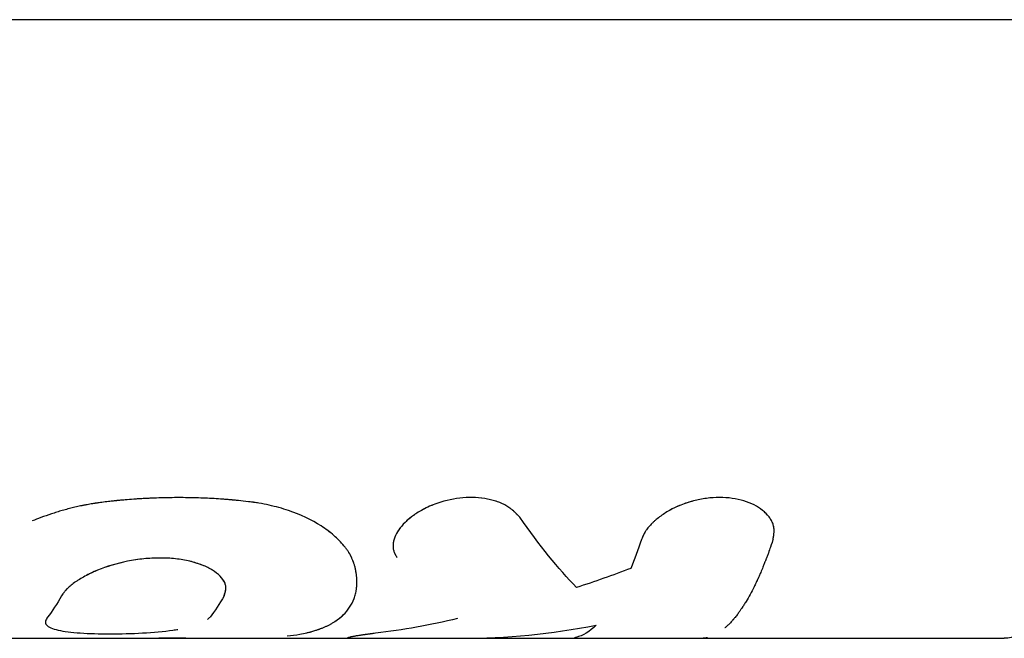
# Model space of a CAD drawing. Units: millimetres. Extents: x -10302 to 10318, y -16064 to 10314.
# Drawn here: x 955 to 999, y -25 to 3 of the extents above; entities that cross this region are included whole.
import ezdxf

# ---------------------------------------------------------------- set-up
doc = ezdxf.new("R2010")
doc.units = ezdxf.units.MM
doc.header["$LTSCALE"] = 20
doc.layers.add('2d', color=230, linetype='Continuous')

msp = doc.modelspace()

# ---------------------------------------------------------------- linework, layer by layer
at = {"layer": '2d'}
for p, q in [((1004.935, 2.895), (839.509, 2.895)), ((952.146, -25), (964.133, -25)), ((964.133, -25), (979.908, -25)), ((979.909, -25), (985.151, -25)), ((985.151, -25), (999.213, -25))]:
    msp.add_line(p, q, dxfattribs=at)
at = {"layer": '2d', "extrusion": (0, 0, -1)}
msp.add_ellipse((999.213, 0), major_axis=(0, 25), ratio=0.230424, start_param=1.454728, end_param=3.141593, dxfattribs=at)
at = {"layer": '2d'}
for points, knots in [([(977.356, -19.544), (977.326, -19.512), (977.3, -19.484), (977.266, -19.448), (977.256, -19.437), (977.241, -19.422), (977.237, -19.417), (977.23, -19.41), (977.228, -19.408), (977.225, -19.405), (977.224, -19.404), (977.222, -19.402), (977.222, -19.401), (977.219, -19.399), (977.217, -19.397), (977.214, -19.393), (977.212, -19.392), (977.208, -19.387), (977.204, -19.383), (977.195, -19.374), (977.189, -19.367), (977.17, -19.349), (977.158, -19.337), (977.134, -19.313), (977.122, -19.302), (977.104, -19.285), (977.099, -19.28), (977.087, -19.269), (977.082, -19.265), (977.07, -19.253), (977.062, -19.247), (977.049, -19.235), (977.042, -19.229), (977.022, -19.212), (977.008, -19.2), (976.982, -19.178), (976.968, -19.167), (976.941, -19.147), (976.928, -19.137), (976.9, -19.116), (976.885, -19.105), (976.855, -19.085), (976.84, -19.075), (976.793, -19.045), (976.761, -19.026), (976.663, -18.972), (976.594, -18.938), (976.482, -18.891), (976.444, -18.876), (976.366, -18.847), (976.324, -18.833), (976.243, -18.807), (976.203, -18.795), (976.12, -18.772), (976.078, -18.762), (975.95, -18.732), (975.863, -18.714), (975.593, -18.671), (975.408, -18.655), (975.034, -18.648), (974.844, -18.657), (974.263, -18.723), (973.881, -18.816), (973.342, -19.02), (973.172, -19.097), (972.848, -19.268), (972.697, -19.362), (972.419, -19.561), (972.294, -19.666), (972.072, -19.884), (971.978, -19.996), (971.822, -20.221), (971.761, -20.334), (971.697, -20.503), (971.68, -20.558), (971.655, -20.668), (971.647, -20.722), (971.64, -20.831), (971.641, -20.884), (971.653, -20.987), (971.664, -21.037), (971.687, -21.11), (971.697, -21.134), (971.712, -21.17), (971.718, -21.182), (971.726, -21.199), (971.729, -21.205), (971.734, -21.213), (971.735, -21.216), (971.739, -21.222), (971.74, -21.225), (971.743, -21.23), (971.744, -21.231), (971.746, -21.235), (971.747, -21.237), (971.751, -21.244), (971.754, -21.248), (971.763, -21.262), (971.769, -21.273), (971.791, -21.306), (971.808, -21.332), (971.828, -21.361)], [0, 0, 0, 0, 0.015625, 0.015625, 0.023438, 0.023438, 0.027344, 0.027344, 0.029297, 0.029297, 0.030273, 0.030273, 0.03125, 0.03125, 0.032227, 0.032227, 0.033203, 0.033203, 0.035156, 0.035156, 0.039062, 0.039062, 0.046875, 0.046875, 0.054688, 0.054688, 0.058594, 0.058594, 0.0625, 0.0625, 0.066406, 0.066406, 0.070312, 0.070312, 0.078125, 0.078125, 0.085938, 0.085938, 0.09375, 0.09375, 0.101562, 0.101562, 0.109375, 0.109375, 0.125, 0.125, 0.15625, 0.15625, 0.171875, 0.171875, 0.1875, 0.1875, 0.203125, 0.203125, 0.21875, 0.21875, 0.25, 0.25, 0.3125, 0.3125, 0.375, 0.375, 0.5, 0.5, 0.5625, 0.5625, 0.625, 0.625, 0.6875, 0.6875, 0.75, 0.75, 0.8125, 0.8125, 0.84375, 0.84375, 0.875, 0.875, 0.90625, 0.90625, 0.9375, 0.9375, 0.953125, 0.953125, 0.960938, 0.960938, 0.964844, 0.964844, 0.966797, 0.966797, 0.96875, 0.96875, 0.970703, 0.970703, 0.972656, 0.972656, 0.976562, 0.976562, 0.984375, 0.984375, 1, 1, 1, 1]), ([(977.356, -19.544), (977.326, -19.512), (977.3, -19.484), (977.266, -19.448), (977.251, -19.431), (977.235, -19.415), (977.227, -19.407), (977.224, -19.404), (977.222, -19.402), (977.222, -19.402), (977.195, -19.373), (977.157, -19.336), (977.116, -19.296), (977.099, -19.28), (977.087, -19.269), (977.083, -19.265), (977.049, -19.235), (977.008, -19.2), (976.968, -19.167), (976.941, -19.147), (976.929, -19.137), (976.856, -19.084), (976.793, -19.044), (976.663, -18.972), (976.559, -18.921), (976.444, -18.876), (976.366, -18.847), (976.324, -18.833), (976.123, -18.769), (975.954, -18.729), (975.412, -18.642), (975.037, -18.635), (974.263, -18.723), (973.88, -18.816), (973.309, -19.032), (973.107, -19.126), (972.921, -19.231)], [0, 0, 0, 0, 0.015625, 0.015625, 0.0234375, 0.0273438, 0.0292969, 0.0302734, 0.0302734, 0.03125, 0.03125, 0.046875, 0.0546875, 0.0585938, 0.0585938, 0.0625, 0.0625, 0.078125, 0.0859375, 0.0859375, 0.09375, 0.09375, 0.125, 0.125, 0.15625, 0.171875, 0.171875, 0.1875, 0.1875, 0.25, 0.25, 0.375, 0.375, 0.5, 0.5, 0.5741032, 0.5741032, 0.5741032, 0.5741032]), ([(988.785, -20.538), (988.791, -20.5), (988.797, -20.467), (988.803, -20.424), (988.805, -20.411), (988.808, -20.393), (988.809, -20.387), (988.81, -20.379), (988.81, -20.376), (988.811, -20.373), (988.811, -20.371), (988.811, -20.369), (988.811, -20.368), (988.812, -20.365), (988.812, -20.362), (988.812, -20.358), (988.813, -20.356), (988.813, -20.351), (988.814, -20.347), (988.815, -20.335), (988.816, -20.327), (988.819, -20.304), (988.82, -20.29), (988.823, -20.261), (988.824, -20.247), (988.825, -20.226), (988.825, -20.219), (988.826, -20.206), (988.826, -20.2), (988.827, -20.186), (988.827, -20.178), (988.827, -20.163), (988.827, -20.155), (988.827, -20.133), (988.827, -20.118), (988.826, -20.089), (988.825, -20.075), (988.823, -20.048), (988.821, -20.035), (988.818, -20.007), (988.815, -19.992), (988.81, -19.963), (988.807, -19.949), (988.797, -19.907), (988.789, -19.878), (988.76, -19.795), (988.736, -19.741), (988.691, -19.66), (988.675, -19.633), (988.639, -19.579), (988.619, -19.552), (988.579, -19.499), (988.558, -19.474), (988.514, -19.424), (988.491, -19.399), (988.418, -19.326), (988.366, -19.279), (988.196, -19.142), (988.068, -19.06), (987.785, -18.917), (987.631, -18.855), (987.296, -18.754), (987.12, -18.716), (986.752, -18.664), (986.562, -18.651), (986.172, -18.651), (985.976, -18.664), (985.58, -18.716), (985.384, -18.754), (984.998, -18.855), (984.81, -18.917), (984.446, -19.062), (984.274, -19.144), (983.95, -19.324), (983.801, -19.422), (983.591, -19.579), (983.525, -19.632), (983.432, -19.714), (983.402, -19.741), (983.344, -19.796), (983.316, -19.823), (983.261, -19.88), (983.234, -19.909), (983.183, -19.967), (983.159, -19.995), (983.113, -20.052), (983.092, -20.081), (983.062, -20.123), (983.052, -20.138), (983.033, -20.166), (983.024, -20.181), (983.007, -20.208), (982.999, -20.221), (982.983, -20.248), (982.976, -20.262), (982.96, -20.291), (982.953, -20.306), (982.941, -20.328), (982.938, -20.336), (982.932, -20.347), (982.93, -20.351), (982.927, -20.357), (982.926, -20.359), (982.925, -20.363), (982.923, -20.365), (982.922, -20.369), (982.922, -20.369), (982.92, -20.372), (982.92, -20.373), (982.918, -20.377), (982.917, -20.38), (982.913, -20.388), (982.911, -20.393), (982.903, -20.411), (982.897, -20.424), (982.878, -20.467), (982.864, -20.501), (982.848, -20.538)], [0, 0, 0, 0, 0.015625, 0.015625, 0.023438, 0.023438, 0.027344, 0.027344, 0.029297, 0.029297, 0.030273, 0.030273, 0.03125, 0.03125, 0.032227, 0.032227, 0.033203, 0.033203, 0.035156, 0.035156, 0.039062, 0.039062, 0.046875, 0.046875, 0.054688, 0.054688, 0.058594, 0.058594, 0.0625, 0.0625, 0.066406, 0.066406, 0.070312, 0.070312, 0.078125, 0.078125, 0.085938, 0.085938, 0.09375, 0.09375, 0.101562, 0.101562, 0.109375, 0.109375, 0.125, 0.125, 0.15625, 0.15625, 0.171875, 0.171875, 0.1875, 0.1875, 0.203125, 0.203125, 0.21875, 0.21875, 0.25, 0.25, 0.3125, 0.3125, 0.375, 0.375, 0.4375, 0.4375, 0.5, 0.5, 0.5625, 0.5625, 0.625, 0.625, 0.6875, 0.6875, 0.75, 0.75, 0.8125, 0.8125, 0.84375, 0.84375, 0.859375, 0.859375, 0.875, 0.875, 0.890625, 0.890625, 0.90625, 0.90625, 0.921875, 0.921875, 0.929688, 0.929688, 0.9375, 0.9375, 0.945312, 0.945312, 0.953125, 0.953125, 0.960938, 0.960938, 0.964844, 0.964844, 0.966797, 0.966797, 0.967773, 0.967773, 0.96875, 0.96875, 0.969727, 0.969727, 0.970703, 0.970703, 0.972656, 0.972656, 0.976562, 0.976562, 0.984375, 0.984375, 1, 1, 1, 1]), ([(988.785, -20.538), (988.791, -20.5), (988.797, -20.467), (988.803, -20.424), (988.806, -20.404), (988.809, -20.384), (988.81, -20.375), (988.811, -20.371), (988.811, -20.369), (988.811, -20.368), (988.816, -20.334), (988.821, -20.289), (988.824, -20.24), (988.825, -20.219), (988.826, -20.206), (988.826, -20.201), (988.828, -20.162), (988.827, -20.118), (988.825, -20.075), (988.823, -20.048), (988.821, -20.035), (988.812, -19.963), (988.798, -19.905), (988.76, -19.796), (988.724, -19.714), (988.675, -19.633), (988.639, -19.579), (988.619, -19.551), (988.519, -19.422), (988.424, -19.325), (988.081, -19.05), (987.798, -18.906), (987.129, -18.703), (986.756, -18.651), (985.978, -18.651), (985.577, -18.704), (984.805, -18.906), (984.435, -19.054), (983.951, -19.324), (983.801, -19.421), (983.591, -19.579), (983.492, -19.659), (983.402, -19.741), (983.344, -19.796), (983.316, -19.823), (983.232, -19.909), (983.156, -19.995), (983.081, -20.095), (983.052, -20.138), (983.033, -20.166), (983.023, -20.181), (982.999, -20.22), (982.976, -20.261), (982.949, -20.313), (982.936, -20.34), (982.929, -20.353), (982.926, -20.359), (982.925, -20.363), (982.923, -20.366), (982.905, -20.405), (982.88, -20.463), (982.848, -20.538)], [0, 0, 0, 0, 0.015625, 0.015625, 0.023438, 0.027344, 0.029297, 0.030273, 0.030273, 0.03125, 0.03125, 0.046875, 0.054688, 0.058594, 0.058594, 0.0625, 0.0625, 0.078125, 0.085938, 0.085938, 0.09375, 0.09375, 0.125, 0.125, 0.15625, 0.171875, 0.171875, 0.1875, 0.1875, 0.25, 0.25, 0.375, 0.375, 0.5, 0.5, 0.625, 0.625, 0.75, 0.75, 0.8125, 0.8125, 0.84375, 0.859375, 0.859375, 0.875, 0.875, 0.90625, 0.921875, 0.929688, 0.929688, 0.9375, 0.9375, 0.953125, 0.960937, 0.964844, 0.966797, 0.967773, 0.967773, 0.96875, 0.96875, 1, 1, 1, 1]), ([(958.736, -18.839), (958.623, -18.855), (958.523, -18.868), (958.396, -18.886), (958.357, -18.892), (958.304, -18.899), (958.287, -18.902), (958.264, -18.905), (958.256, -18.906), (958.245, -18.908), (958.241, -18.909), (958.235, -18.91), (958.234, -18.91), (958.23, -18.91), (958.229, -18.911), (958.224, -18.911), (958.221, -18.912), (958.215, -18.913), (958.212, -18.913), (958.203, -18.914), (958.197, -18.915), (958.18, -18.918), (958.168, -18.92), (958.134, -18.925), (958.111, -18.929), (958.044, -18.939), (958.001, -18.946), (957.916, -18.961), (957.875, -18.968), (957.815, -18.979), (957.796, -18.982), (957.757, -18.989), (957.738, -18.993), (957.7, -19), (957.679, -19.004), (957.639, -19.012), (957.619, -19.016), (957.558, -19.029), (957.517, -19.037), (957.395, -19.064), (957.312, -19.083), (957.146, -19.123), (957.062, -19.145), (956.934, -19.179), (956.891, -19.19), (956.806, -19.214), (956.762, -19.226), (956.677, -19.25), (956.636, -19.262), (956.553, -19.287), (956.512, -19.299), (956.389, -19.337), (956.308, -19.363), (956.065, -19.442), (955.906, -19.498), (955.62, -19.604), (955.493, -19.654), (955.367, -19.705)], [0, 0, 0, 0, 0.03125, 0.03125, 0.046875, 0.046875, 0.0546875, 0.0546875, 0.0585938, 0.0585938, 0.0605469, 0.0605469, 0.0615234, 0.0615234, 0.0625, 0.0625, 0.0634766, 0.0634766, 0.0644531, 0.0644531, 0.0664062, 0.0664062, 0.0703125, 0.0703125, 0.078125, 0.078125, 0.09375, 0.09375, 0.109375, 0.109375, 0.1171875, 0.1171875, 0.125, 0.125, 0.1328125, 0.1328125, 0.140625, 0.140625, 0.15625, 0.15625, 0.1875, 0.1875, 0.21875, 0.21875, 0.234375, 0.234375, 0.25, 0.25, 0.265625, 0.265625, 0.28125, 0.28125, 0.3125, 0.3125, 0.375, 0.375, 0.4266325, 0.4266325, 0.4266325, 0.4266325]), ([(965.118, -18.839), (964.946, -18.821), (964.796, -18.805), (964.603, -18.785), (964.544, -18.779), (964.464, -18.772), (964.438, -18.769), (964.402, -18.766), (964.39, -18.764), (964.373, -18.763), (964.367, -18.762), (964.359, -18.762), (964.356, -18.761), (964.351, -18.761), (964.349, -18.761), (964.342, -18.76), (964.337, -18.76), (964.33, -18.759), (964.326, -18.759), (964.314, -18.757), (964.306, -18.757), (964.282, -18.755), (964.266, -18.753), (964.218, -18.749), (964.186, -18.746), (964.089, -18.738), (964.025, -18.733), (963.829, -18.719), (963.697, -18.71), (963.431, -18.695), (963.299, -18.688), (963.035, -18.677), (962.902, -18.672), (962.505, -18.661), (962.239, -18.657), (961.71, -18.657), (961.444, -18.66), (961.04, -18.672), (960.905, -18.677), (960.702, -18.685), (960.634, -18.689), (960.498, -18.695), (960.43, -18.699), (960.292, -18.707), (960.222, -18.711), (960.085, -18.719), (960.017, -18.724), (959.814, -18.738), (959.68, -18.748), (959.484, -18.765), (959.418, -18.771), (959.316, -18.78), (959.282, -18.784), (959.23, -18.789), (959.213, -18.79), (959.187, -18.793), (959.178, -18.794), (959.165, -18.795), (959.16, -18.795), (959.152, -18.796), (959.146, -18.797), (959.139, -18.797), (959.137, -18.798), (959.131, -18.798), (959.128, -18.799), (959.119, -18.799), (959.113, -18.8), (959.094, -18.802), (959.081, -18.803), (959.038, -18.808), (959.007, -18.811), (958.905, -18.821), (958.826, -18.83), (958.736, -18.839)], [0, 0, 0, 0, 0.0625, 0.0625, 0.09375, 0.09375, 0.109375, 0.109375, 0.117188, 0.117188, 0.121094, 0.121094, 0.123047, 0.123047, 0.125, 0.125, 0.126953, 0.126953, 0.128906, 0.128906, 0.132812, 0.132812, 0.140625, 0.140625, 0.15625, 0.15625, 0.1875, 0.1875, 0.25, 0.25, 0.3125, 0.3125, 0.375, 0.375, 0.5, 0.5, 0.625, 0.625, 0.6875, 0.6875, 0.71875, 0.71875, 0.75, 0.75, 0.78125, 0.78125, 0.8125, 0.8125, 0.875, 0.875, 0.90625, 0.90625, 0.921875, 0.921875, 0.929688, 0.929688, 0.933594, 0.933594, 0.935547, 0.935547, 0.9375, 0.9375, 0.939453, 0.939453, 0.941406, 0.941406, 0.945312, 0.945312, 0.953125, 0.953125, 0.96875, 0.96875, 1, 1, 1, 1]), ([(965.118, -18.839), (964.946, -18.821), (964.721, -18.797), (964.515, -18.776), (964.425, -18.768), (964.384, -18.764), (964.365, -18.762), (964.356, -18.761), (964.351, -18.761), (964.349, -18.761), (964.218, -18.749), (964.09, -18.738), (963.829, -18.719), (963.696, -18.71), (963.035, -18.672), (962.503, -18.657), (961.71, -18.657), (961.444, -18.66), (961.04, -18.672), (960.838, -18.679), (960.634, -18.689), (960.498, -18.695), (960.431, -18.699), (960.222, -18.71), (960.084, -18.719), (959.814, -18.738), (959.679, -18.748), (959.484, -18.765), (959.385, -18.774), (959.265, -18.785), (959.204, -18.791), (959.174, -18.794), (959.16, -18.795), (959.152, -18.796), (959.146, -18.797), (959.052, -18.806), (958.917, -18.82), (958.736, -18.839)], [0, 0, 0, 0, 0.0625, 0.09375, 0.109375, 0.117188, 0.121094, 0.123047, 0.123047, 0.125, 0.125, 0.1875, 0.1875, 0.25, 0.25, 0.5, 0.5, 0.625, 0.625, 0.6875, 0.71875, 0.71875, 0.75, 0.75, 0.8125, 0.8125, 0.875, 0.875, 0.90625, 0.921875, 0.929688, 0.933594, 0.935547, 0.935547, 0.9375, 0.9375, 1, 1, 1, 1]), ([(969.929, -21.793), (969.912, -21.74), (969.897, -21.694), (969.877, -21.633), (969.871, -21.615), (969.863, -21.59), (969.86, -21.582), (969.856, -21.57), (969.855, -21.566), (969.853, -21.561), (969.852, -21.559), (969.851, -21.557), (969.851, -21.556), (969.85, -21.554), (969.85, -21.554), (969.849, -21.551), (969.849, -21.55), (969.848, -21.547), (969.847, -21.545), (969.846, -21.541), (969.844, -21.538), (969.841, -21.53), (969.839, -21.525), (969.833, -21.508), (969.829, -21.497), (969.817, -21.465), (969.808, -21.444), (969.791, -21.404), (969.782, -21.384), (969.769, -21.355), (969.765, -21.346), (969.756, -21.327), (969.751, -21.318), (969.742, -21.299), (969.737, -21.289), (969.727, -21.27), (969.721, -21.26), (969.706, -21.231), (969.694, -21.211), (969.66, -21.152), (969.635, -21.113), (969.581, -21.032), (969.552, -20.992), (969.506, -20.93), (969.491, -20.91), (969.458, -20.869), (969.441, -20.847), (969.407, -20.806), (969.391, -20.787), (969.356, -20.747), (969.339, -20.727), (969.286, -20.668), (969.249, -20.629), (969.135, -20.512), (969.053, -20.436), (968.795, -20.212), (968.604, -20.07), (967.969, -19.663), (967.472, -19.425), (966.642, -19.145), (966.35, -19.063), (965.9, -18.963), (965.745, -18.932), (965.513, -18.893), (965.435, -18.881), (965.346, -18.869), (965.336, -18.868), (965.321, -18.866), (965.318, -18.865), (965.311, -18.864), (965.308, -18.864), (965.289, -18.861), (965.272, -18.859), (965.216, -18.852), (965.171, -18.846), (965.118, -18.839)], [0, 0, 0, 0, 0.03125, 0.03125, 0.046875, 0.046875, 0.054688, 0.054688, 0.058594, 0.058594, 0.060547, 0.060547, 0.061523, 0.061523, 0.0625, 0.0625, 0.063477, 0.063477, 0.064453, 0.064453, 0.066406, 0.066406, 0.070312, 0.070312, 0.078125, 0.078125, 0.09375, 0.09375, 0.109375, 0.109375, 0.117188, 0.117188, 0.125, 0.125, 0.132812, 0.132812, 0.140625, 0.140625, 0.15625, 0.15625, 0.1875, 0.1875, 0.21875, 0.21875, 0.234375, 0.234375, 0.25, 0.25, 0.265625, 0.265625, 0.28125, 0.28125, 0.3125, 0.3125, 0.375, 0.375, 0.5, 0.5, 0.75, 0.75, 0.875, 0.875, 0.9375, 0.9375, 0.96875, 0.96875, 0.972656, 0.972656, 0.974609, 0.974609, 0.976562, 0.976562, 0.984375, 0.984375, 1, 1, 1, 1]), ([(969.929, -21.793), (969.912, -21.74), (969.897, -21.694), (969.877, -21.633), (969.868, -21.606), (969.858, -21.578), (969.854, -21.565), (969.852, -21.558), (969.851, -21.556), (969.85, -21.554), (969.85, -21.554), (969.833, -21.508), (969.817, -21.465), (969.791, -21.404), (969.778, -21.374), (969.765, -21.346), (969.756, -21.327), (969.751, -21.318), (969.708, -21.232), (969.639, -21.113), (969.538, -20.972), (969.491, -20.91), (969.458, -20.869), (969.441, -20.847), (969.292, -20.666), (969.139, -20.511), (968.795, -20.212), (968.605, -20.07), (967.968, -19.662), (967.472, -19.425), (966.642, -19.145), (966.35, -19.063), (965.9, -18.963), (965.745, -18.932), (965.513, -18.893), (965.435, -18.881), (965.346, -18.869), (965.336, -18.868), (965.316, -18.865), (965.311, -18.864), (965.289, -18.861), (965.239, -18.855), (965.171, -18.846), (965.118, -18.839)], [0, 0, 0, 0, 0.03125, 0.03125, 0.046875, 0.054687, 0.058594, 0.060547, 0.061523, 0.061523, 0.0625, 0.0625, 0.09375, 0.09375, 0.109375, 0.117187, 0.117187, 0.125, 0.125, 0.1875, 0.21875, 0.234375, 0.234375, 0.25, 0.25, 0.375, 0.375, 0.5, 0.5, 0.75, 0.75, 0.875, 0.875, 0.9375, 0.9375, 0.96875, 0.96875, 0.972656, 0.972656, 0.976563, 0.976563, 0.984375, 1, 1, 1, 1]), ([(972.672, -19.383), (972.633, -19.409), (972.595, -19.435), (972.449, -19.54), (972.347, -19.622), (972.255, -19.707)], [0.60832283, 0.60832283, 0.60832283, 0.60832283, 0.625, 0.625, 0.67428567, 0.67428567, 0.67428567, 0.67428567]), ([(971.977, -20.004), (971.95, -20.038), (971.924, -20.073), (971.868, -20.154), (971.84, -20.199), (971.814, -20.245)], [0.73053253, 0.73053253, 0.73053253, 0.73053253, 0.75, 0.75, 0.77519962, 0.77519962, 0.77519962, 0.77519962]), ([(971.697, -20.505), (971.685, -20.541), (971.675, -20.578), (971.655, -20.668), (971.647, -20.722), (971.64, -20.831), (971.641, -20.884), (971.653, -20.987), (971.664, -21.036), (971.688, -21.11), (971.698, -21.137), (971.709, -21.163), (971.71, -21.165)], [0.8233254, 0.8233254, 0.8233254, 0.8233254, 0.84375, 0.84375, 0.875, 0.875, 0.90625, 0.90625, 0.9375, 0.9375, 0.953125, 0.9546786, 0.9546786, 0.9546786, 0.9546786]), ([(988.785, -20.538), (988.759, -20.615), (988.72, -20.734), (988.637, -20.97), (988.605, -21.058), (988.552, -21.203), (988.533, -21.254), (988.504, -21.333), (988.494, -21.36), (988.478, -21.4), (988.473, -21.414), (988.462, -21.442), (988.457, -21.455), (988.446, -21.484), (988.44, -21.499), (988.429, -21.528), (988.423, -21.543), (988.407, -21.585), (988.396, -21.612), (988.365, -21.691), (988.345, -21.74), (988.288, -21.878), (988.255, -21.958), (988.196, -22.094), (988.172, -22.15), (988.141, -22.218), (988.132, -22.238), (988.121, -22.264), (988.117, -22.272), (988.112, -22.283), (988.11, -22.287), (988.108, -22.292), (988.107, -22.293), (988.106, -22.296), (988.106, -22.297), (988.105, -22.298), (988.105, -22.298), (988.105, -22.299), (988.105, -22.299), (988.104, -22.3), (988.103, -22.302), (988.103, -22.304), (988.102, -22.305), (988.101, -22.308), (988.1, -22.31), (988.097, -22.316), (988.095, -22.32), (988.09, -22.332), (988.086, -22.34), (988.075, -22.364), (988.068, -22.38), (988.045, -22.428), (988.03, -22.459), (987.986, -22.553), (987.956, -22.615), (987.866, -22.796), (987.806, -22.912), (987.684, -23.136), (987.623, -23.243), (987.53, -23.397), (987.499, -23.447), (987.453, -23.52), (987.437, -23.545), (987.414, -23.58), (987.406, -23.592), (987.394, -23.61), (987.39, -23.616), (987.385, -23.625), (987.383, -23.628), (987.38, -23.632), (987.379, -23.633), (987.377, -23.636), (987.377, -23.636), (987.376, -23.638), (987.375, -23.639), (987.374, -23.64), (987.374, -23.64), (987.374, -23.641), (987.374, -23.641), (987.373, -23.642), (987.372, -23.643), (987.371, -23.645), (987.37, -23.646), (987.367, -23.651), (987.365, -23.654), (987.359, -23.663), (987.354, -23.67), (987.34, -23.691), (987.329, -23.707), (987.294, -23.757), (987.267, -23.795), (987.204, -23.882), (987.169, -23.929), (987.109, -24.006), (987.088, -24.032), (987.055, -24.072), (987.044, -24.086), (987.026, -24.107), (987.02, -24.114), (987.009, -24.128), (987.003, -24.135), (986.99, -24.149), (986.984, -24.157), (986.971, -24.171), (986.965, -24.179), (986.946, -24.2), (986.934, -24.213), (986.899, -24.252), (986.877, -24.276), (986.814, -24.342), (986.777, -24.379), (986.713, -24.44), (986.686, -24.465), (986.653, -24.495), (986.643, -24.503), (986.63, -24.514), (986.627, -24.518), (986.621, -24.522), (986.619, -24.524), (986.617, -24.526), (986.616, -24.526), (986.615, -24.527), (986.615, -24.528), (986.614, -24.528), (986.614, -24.528), (986.614, -24.529), (986.614, -24.529), (986.613, -24.529), (986.612, -24.53), (986.611, -24.531), (986.611, -24.531), (986.609, -24.532), (986.609, -24.533), (986.608, -24.534)], [0, 0, 0, 0, 0.0625, 0.0625, 0.09375, 0.09375, 0.109375, 0.109375, 0.1171875, 0.1171875, 0.1210938, 0.1210938, 0.125, 0.125, 0.1289062, 0.1289062, 0.1328125, 0.1328125, 0.140625, 0.140625, 0.15625, 0.15625, 0.1875, 0.1875, 0.21875, 0.21875, 0.234375, 0.234375, 0.2421875, 0.2421875, 0.2460938, 0.2460938, 0.2480469, 0.2480469, 0.2490234, 0.2490234, 0.2495117, 0.2495117, 0.25, 0.25, 0.2504883, 0.2504883, 0.2509766, 0.2509766, 0.2519531, 0.2519531, 0.2539062, 0.2539062, 0.2578125, 0.2578125, 0.265625, 0.265625, 0.28125, 0.28125, 0.3125, 0.3125, 0.375, 0.375, 0.4375, 0.4375, 0.46875, 0.46875, 0.484375, 0.484375, 0.4921875, 0.4921875, 0.4960938, 0.4960938, 0.4980469, 0.4980469, 0.4990234, 0.4990234, 0.4995117, 0.4995117, 0.5, 0.5, 0.5004883, 0.5004883, 0.5009766, 0.5009766, 0.5019531, 0.5019531, 0.5039062, 0.5039062, 0.5078125, 0.5078125, 0.515625, 0.515625, 0.53125, 0.53125, 0.5625, 0.5625, 0.59375, 0.59375, 0.609375, 0.609375, 0.6171875, 0.6171875, 0.6210938, 0.6210938, 0.625, 0.625, 0.6289062, 0.6289062, 0.6328125, 0.6328125, 0.640625, 0.640625, 0.65625, 0.65625, 0.6875, 0.6875, 0.71875, 0.71875, 0.734375, 0.734375, 0.7421875, 0.7421875, 0.7460938, 0.7460938, 0.7480469, 0.7480469, 0.7490234, 0.7490234, 0.7495117, 0.7495117, 0.75, 0.75, 0.7504883, 0.7504883, 0.7509766, 0.7509766, 0.7517885, 0.7517885, 0.7517885, 0.7517885]), ([(964.018, -23.082), (964.029, -23.049), (964.039, -23.021), (964.051, -22.985), (964.056, -22.968), (964.061, -22.952), (964.063, -22.944), (964.064, -22.941), (964.065, -22.939), (964.065, -22.939), (964.073, -22.91), (964.083, -22.871), (964.09, -22.829), (964.093, -22.809), (964.094, -22.8), (964.095, -22.795), (964.095, -22.792), (964.098, -22.763), (964.1, -22.738), (964.098, -22.688), (964.096, -22.664), (964.088, -22.615), (964.079, -22.578), (964.066, -22.541), (964.056, -22.515), (964.05, -22.502), (964, -22.392), (963.93, -22.294), (963.742, -22.102), (963.63, -22.012), (963.362, -21.846), (963.209, -21.769), (962.862, -21.632), (962.672, -21.573), (962.267, -21.478), (962.053, -21.441), (961.598, -21.391), (961.363, -21.379), (960.883, -21.379), (960.64, -21.392), (960.148, -21.442), (959.906, -21.478), (959.182, -21.623), (958.72, -21.764), (958.109, -22.014), (957.917, -22.105), (957.651, -22.248), (957.526, -22.32), (957.392, -22.405), (957.337, -22.442), (957.301, -22.467), (957.284, -22.478), (957.194, -22.543), (957.096, -22.619), (956.999, -22.705), (956.955, -22.748), (956.937, -22.766), (956.925, -22.779), (956.919, -22.785), (956.893, -22.813), (956.863, -22.848), (956.827, -22.892), (956.809, -22.915), (956.8, -22.926), (956.797, -22.931), (956.794, -22.935), (956.792, -22.937), (956.769, -22.968), (956.734, -23.017), (956.688, -23.082)], [0, 0, 0, 0, 0.015625, 0.015625, 0.023438, 0.027344, 0.029297, 0.030273, 0.030273, 0.03125, 0.03125, 0.046875, 0.054688, 0.058594, 0.060547, 0.060547, 0.0625, 0.0625, 0.078125, 0.078125, 0.09375, 0.09375, 0.109375, 0.117188, 0.117188, 0.125, 0.125, 0.1875, 0.1875, 0.25, 0.25, 0.3125, 0.3125, 0.375, 0.375, 0.4375, 0.4375, 0.5, 0.5, 0.5625, 0.5625, 0.625, 0.625, 0.75, 0.75, 0.8125, 0.8125, 0.84375, 0.859375, 0.867188, 0.867188, 0.875, 0.875, 0.90625, 0.921875, 0.929687, 0.933594, 0.933594, 0.9375, 0.9375, 0.953125, 0.960937, 0.964844, 0.966797, 0.967773, 0.967773, 0.96875, 0.96875, 1, 1, 1, 1]), ([(964.018, -23.082), (964.051, -22.987), (964.085, -22.89), (964.101, -22.74), (964.1, -22.69), (964.083, -22.589), (964.067, -22.539), (963.999, -22.39), (963.928, -22.293), (963.744, -22.104), (963.631, -22.014), (963.229, -21.762), (962.878, -21.622), (962.066, -21.43), (961.606, -21.379), (960.646, -21.379), (960.148, -21.43), (959.186, -21.622), (958.724, -21.762), (958.146, -21.998), (957.988, -22.072), (957.839, -22.148)], [0, 0, 0, 0, 0.0625, 0.0625, 0.09375, 0.09375, 0.125, 0.125, 0.1875, 0.1875, 0.25, 0.25, 0.375, 0.375, 0.5, 0.5, 0.625, 0.625, 0.75, 0.75, 0.8012542, 0.8012542, 0.8012542, 0.8012542]), ([(968.025, -24.68), (968.087, -24.662), (968.14, -24.644), (968.21, -24.621), (968.231, -24.614), (968.259, -24.604), (968.268, -24.601), (968.281, -24.596), (968.285, -24.595), (968.291, -24.593), (968.293, -24.592), (968.296, -24.591), (968.297, -24.591), (968.299, -24.59), (968.3, -24.59), (968.302, -24.589), (968.304, -24.588), (968.307, -24.587), (968.309, -24.587), (968.313, -24.585), (968.316, -24.584), (968.326, -24.581), (968.332, -24.578), (968.35, -24.572), (968.362, -24.567), (968.397, -24.554), (968.419, -24.545), (968.463, -24.528), (968.484, -24.52), (968.525, -24.503), (968.544, -24.495), (968.583, -24.478), (968.603, -24.469), (968.642, -24.451), (968.662, -24.441), (968.72, -24.413), (968.759, -24.394), (968.835, -24.353), (968.872, -24.332), (968.928, -24.299), (968.947, -24.288), (968.984, -24.265), (969.003, -24.253), (969.038, -24.23), (969.055, -24.219), (969.089, -24.196), (969.106, -24.184), (969.155, -24.148), (969.188, -24.124), (969.281, -24.05), (969.34, -23.999), (969.505, -23.839), (969.601, -23.724), (969.763, -23.479), (969.829, -23.348), (969.906, -23.141), (969.928, -23.07), (969.955, -22.961), (969.963, -22.925), (969.973, -22.869), (969.977, -22.85), (969.983, -22.812), (969.986, -22.794), (969.991, -22.755), (969.993, -22.735), (969.998, -22.695), (970, -22.675), (970.005, -22.615), (970.007, -22.576), (970.01, -22.497), (970.011, -22.457), (970.01, -22.398), (970.009, -22.378), (970.008, -22.339), (970.007, -22.319), (970.004, -22.281), (970.003, -22.262), (969.999, -22.223), (969.997, -22.202), (969.992, -22.161), (969.989, -22.139), (969.985, -22.107), (969.983, -22.096), (969.98, -22.079), (969.98, -22.073), (969.978, -22.065), (969.978, -22.062), (969.977, -22.058), (969.977, -22.056), (969.976, -22.054), (969.976, -22.052), (969.976, -22.05), (969.976, -22.049), (969.975, -22.047), (969.975, -22.046), (969.975, -22.044), (969.975, -22.042), (969.974, -22.036), (969.973, -22.032), (969.971, -22.02), (969.97, -22.012), (969.965, -21.985), (969.961, -21.966), (969.95, -21.902), (969.94, -21.851), (969.929, -21.793)], [0, 0, 0, 0, 0.03125, 0.03125, 0.046875, 0.046875, 0.054688, 0.054688, 0.058594, 0.058594, 0.060547, 0.060547, 0.061523, 0.061523, 0.0625, 0.0625, 0.063477, 0.063477, 0.064453, 0.064453, 0.066406, 0.066406, 0.070312, 0.070312, 0.078125, 0.078125, 0.09375, 0.09375, 0.109375, 0.109375, 0.125, 0.125, 0.140625, 0.140625, 0.15625, 0.15625, 0.1875, 0.1875, 0.21875, 0.21875, 0.234375, 0.234375, 0.25, 0.25, 0.265625, 0.265625, 0.28125, 0.28125, 0.3125, 0.3125, 0.375, 0.375, 0.5, 0.5, 0.625, 0.625, 0.6875, 0.6875, 0.71875, 0.71875, 0.734375, 0.734375, 0.75, 0.75, 0.765625, 0.765625, 0.78125, 0.78125, 0.8125, 0.8125, 0.84375, 0.84375, 0.859375, 0.859375, 0.875, 0.875, 0.890625, 0.890625, 0.90625, 0.90625, 0.921875, 0.921875, 0.929688, 0.929688, 0.933594, 0.933594, 0.935547, 0.935547, 0.936523, 0.936523, 0.9375, 0.9375, 0.938477, 0.938477, 0.939453, 0.939453, 0.941406, 0.941406, 0.945312, 0.945312, 0.953125, 0.953125, 0.96875, 0.96875, 1, 1, 1, 1]), ([(968.025, -24.68), (968.087, -24.662), (968.14, -24.644), (968.21, -24.621), (968.241, -24.61), (968.273, -24.599), (968.287, -24.594), (968.294, -24.592), (968.297, -24.591), (968.299, -24.59), (968.299, -24.59), (968.351, -24.572), (968.421, -24.545), (968.484, -24.52), (968.525, -24.503), (968.543, -24.495), (968.643, -24.451), (968.72, -24.414), (968.835, -24.353), (968.891, -24.321), (968.947, -24.288), (968.984, -24.265), (969.003, -24.253), (969.299, -24.06), (969.52, -23.847), (969.763, -23.479), (969.829, -23.348), (969.906, -23.141), (969.938, -23.035), (969.967, -22.906), (969.977, -22.85), (969.983, -22.812), (969.985, -22.794), (969.999, -22.695), (970.006, -22.615), (970.01, -22.497), (970.011, -22.437), (970.009, -22.378), (970.008, -22.339), (970.007, -22.319), (970.003, -22.263), (969.997, -22.203), (969.988, -22.129), (969.982, -22.09), (969.979, -22.071), (969.978, -22.061), (969.977, -22.056), (969.976, -22.054), (969.976, -22.052), (969.967, -21.994), (969.951, -21.91), (969.929, -21.793)], [0, 0, 0, 0, 0.03125, 0.03125, 0.046875, 0.054688, 0.058594, 0.060547, 0.061523, 0.061523, 0.0625, 0.0625, 0.09375, 0.109375, 0.109375, 0.125, 0.125, 0.1875, 0.1875, 0.21875, 0.234375, 0.234375, 0.25, 0.25, 0.5, 0.5, 0.625, 0.625, 0.6875, 0.71875, 0.734375, 0.734375, 0.75, 0.75, 0.8125, 0.8125, 0.84375, 0.859375, 0.859375, 0.875, 0.875, 0.90625, 0.921875, 0.929687, 0.933594, 0.935547, 0.936523, 0.936523, 0.9375, 0.9375, 1, 1, 1, 1]), ([(956.055, -24.041), (956.019, -24.107), (955.983, -24.173), (955.965, -24.251), (955.962, -24.27), (955.963, -24.288)], [0, 0, 0, 0, 0.0625, 0.0625, 0.08235831, 0.08235831, 0.08235831, 0.08235831]), ([(955.963, -24.288), (955.964, -24.298), (955.965, -24.308), (955.974, -24.346), (955.989, -24.372), (956.051, -24.446), (956.117, -24.491), (956.292, -24.57), (956.401, -24.604), (956.79, -24.693), (957.133, -24.734), (957.934, -24.786), (958.391, -24.798), (959.35, -24.798), (959.852, -24.786), (960.825, -24.734), (961.295, -24.694), (961.788, -24.623), (961.862, -24.612), (961.934, -24.6)], [0.0823645, 0.0823645, 0.0823645, 0.0823645, 0.09375, 0.09375, 0.125, 0.125, 0.1875, 0.1875, 0.25, 0.25, 0.375, 0.375, 0.5, 0.5, 0.625, 0.625, 0.75, 0.75, 0.7724702, 0.7724702, 0.7724702, 0.7724702]), ([(966.857, -24.895), (967.061, -24.873), (967.254, -24.846), (967.542, -24.796), (967.647, -24.775), (967.794, -24.742), (967.841, -24.73), (967.894, -24.717), (967.9, -24.715), (967.908, -24.713), (967.91, -24.712), (967.914, -24.711), (967.916, -24.711), (967.927, -24.708), (967.937, -24.705), (967.969, -24.696), (967.995, -24.689), (968.025, -24.68)], [0.7709758, 0.7709758, 0.7709758, 0.7709758, 0.875, 0.875, 0.9375, 0.9375, 0.96875, 0.96875, 0.9726562, 0.9726562, 0.9746094, 0.9746094, 0.9765625, 0.9765625, 0.984375, 0.984375, 1, 1, 1, 1]), ([(970.852, -24.772), (970.804, -24.779), (970.761, -24.785), (970.707, -24.792), (970.682, -24.795), (970.657, -24.799), (970.645, -24.8), (970.64, -24.801), (970.637, -24.801), (970.637, -24.802), (970.594, -24.807), (970.538, -24.815), (970.479, -24.823), (970.455, -24.826), (970.439, -24.828), (970.433, -24.829), (970.387, -24.835), (970.336, -24.842), (970.288, -24.849), (970.258, -24.853), (970.244, -24.855), (970.166, -24.867), (970.108, -24.875), (970.004, -24.892), (969.932, -24.904), (969.869, -24.916), (969.829, -24.923), (969.809, -24.927), (969.721, -24.945), (969.669, -24.957), (969.56, -24.987), (969.562, -24.997), (969.654, -25), (969.671, -25), (969.691, -25)], [0, 0, 0, 0, 0.015625, 0.015625, 0.0234375, 0.0273437, 0.0292969, 0.0302734, 0.0302734, 0.03125, 0.03125, 0.046875, 0.0546875, 0.0585937, 0.0585937, 0.0625, 0.0625, 0.078125, 0.0859375, 0.0859375, 0.09375, 0.09375, 0.125, 0.125, 0.15625, 0.171875, 0.171875, 0.1875, 0.1875, 0.25, 0.25, 0.375, 0.375, 0.3984416, 0.3984416, 0.3984416, 0.3984416]), ([(970.852, -24.772), (970.804, -24.779), (970.761, -24.785), (970.707, -24.792), (970.69, -24.794), (970.667, -24.797), (970.66, -24.798), (970.65, -24.8), (970.647, -24.8), (970.642, -24.801), (970.64, -24.801), (970.637, -24.801), (970.636, -24.802), (970.632, -24.802), (970.629, -24.803), (970.624, -24.803), (970.622, -24.804), (970.614, -24.805), (970.609, -24.805), (970.595, -24.807), (970.585, -24.808), (970.557, -24.812), (970.539, -24.815), (970.504, -24.819), (970.487, -24.822), (970.463, -24.825), (970.455, -24.826), (970.439, -24.828), (970.432, -24.829), (970.415, -24.831), (970.406, -24.833), (970.388, -24.835), (970.379, -24.836), (970.353, -24.84), (970.337, -24.842), (970.304, -24.847), (970.288, -24.849), (970.258, -24.853), (970.243, -24.855), (970.213, -24.86), (970.197, -24.862), (970.167, -24.866), (970.153, -24.869), (970.109, -24.875), (970.082, -24.879), (970.004, -24.892), (969.956, -24.9), (969.89, -24.912), (969.869, -24.916), (969.829, -24.923), (969.809, -24.927), (969.774, -24.934), (969.758, -24.938), (969.727, -24.944), (969.712, -24.947), (969.673, -24.956), (969.65, -24.962), (969.597, -24.976), (969.58, -24.984), (969.58, -24.989)], [0, 0, 0, 0, 0.015625, 0.015625, 0.0234375, 0.0234375, 0.0273438, 0.0273438, 0.0292969, 0.0292969, 0.0302734, 0.0302734, 0.03125, 0.03125, 0.0322266, 0.0322266, 0.0332031, 0.0332031, 0.0351562, 0.0351562, 0.0390625, 0.0390625, 0.046875, 0.046875, 0.0546875, 0.0546875, 0.0585938, 0.0585938, 0.0625, 0.0625, 0.0664062, 0.0664062, 0.0703125, 0.0703125, 0.078125, 0.078125, 0.0859375, 0.0859375, 0.09375, 0.09375, 0.1015625, 0.1015625, 0.109375, 0.109375, 0.125, 0.125, 0.15625, 0.15625, 0.171875, 0.171875, 0.1875, 0.1875, 0.203125, 0.203125, 0.21875, 0.21875, 0.25, 0.25, 0.3109443, 0.3109443, 0.3109443, 0.3109443]), ([(961.071, -24.974), (961.185, -24.976), (961.285, -24.976), (961.414, -24.978), (961.454, -24.978), (961.507, -24.978), (961.524, -24.979), (961.548, -24.979), (961.556, -24.979), (961.568, -24.979), (961.571, -24.979), (961.577, -24.979), (961.579, -24.979), (961.582, -24.979), (961.584, -24.979), (961.588, -24.979), (961.592, -24.979), (961.598, -24.979), (961.601, -24.979), (961.61, -24.979), (961.616, -24.979), (961.633, -24.98), (961.645, -24.98), (961.68, -24.98), (961.703, -24.98), (961.771, -24.981), (961.815, -24.981), (961.901, -24.982), (961.942, -24.983), (962.003, -24.983), (962.023, -24.983), (962.062, -24.984), (962.081, -24.984), (962.12, -24.984), (962.141, -24.985), (962.182, -24.985), (962.203, -24.985), (962.265, -24.986), (962.306, -24.986), (962.431, -24.988), (962.515, -24.989), (962.685, -24.99), (962.771, -24.991), (962.901, -24.993), (962.945, -24.993), (963.032, -24.994), (963.077, -24.994), (963.164, -24.995), (963.206, -24.995), (963.291, -24.996), (963.333, -24.997), (963.459, -24.997), (963.543, -24.998), (963.791, -24.999), (963.955, -25), (964.122, -25), (964.127, -25), (964.133, -25)], [0, 0, 0, 0, 0.03125, 0.03125, 0.046875, 0.046875, 0.0546875, 0.0546875, 0.0585938, 0.0585938, 0.0605469, 0.0605469, 0.0615234, 0.0615234, 0.0625, 0.0625, 0.0634766, 0.0634766, 0.0644531, 0.0644531, 0.0664062, 0.0664062, 0.0703125, 0.0703125, 0.078125, 0.078125, 0.09375, 0.09375, 0.109375, 0.109375, 0.1171875, 0.1171875, 0.125, 0.125, 0.1328125, 0.1328125, 0.140625, 0.140625, 0.15625, 0.15625, 0.1875, 0.1875, 0.21875, 0.21875, 0.234375, 0.234375, 0.25, 0.25, 0.265625, 0.265625, 0.28125, 0.28125, 0.3125, 0.3125, 0.375, 0.375, 0.3771683, 0.3771683, 0.3771683, 0.3771683]), ([(969.58, -24.989), (969.58, -24.995), (969.6, -24.998), (969.654, -25), (969.671, -25), (969.691, -25)], [0.31096304, 0.31096304, 0.31096304, 0.31096304, 0.375, 0.375, 0.39844923, 0.39844923, 0.39844923, 0.39844923]), ([(979.894, -24.959), (979.885, -24.963), (979.877, -24.966), (979.867, -24.969), (979.864, -24.971), (979.86, -24.972), (979.859, -24.973), (979.858, -24.973), (979.857, -24.973), (979.856, -24.974), (979.856, -24.974), (979.855, -24.974), (979.855, -24.974), (979.855, -24.974), (979.854, -24.974), (979.853, -24.975), (979.853, -24.975), (979.852, -24.975), (979.851, -24.976), (979.849, -24.977), (979.847, -24.977), (979.843, -24.979), (979.84, -24.98), (979.836, -24.982), (979.834, -24.983), (979.831, -24.984), (979.83, -24.984), (979.828, -24.985), (979.828, -24.985), (979.826, -24.986), (979.825, -24.987), (979.824, -24.988), (979.823, -24.988), (979.822, -24.989), (979.821, -24.99), (979.82, -24.991), (979.82, -24.992), (979.82, -24.993), (979.82, -24.993), (979.822, -24.994), (979.823, -24.995), (979.826, -24.996), (979.828, -24.996), (979.835, -24.997), (979.841, -24.998), (979.863, -25), (979.883, -25), (979.909, -25), (979.909, -25), (979.909, -25)], [0, 0, 0, 0, 0.015625, 0.015625, 0.0234375, 0.0234375, 0.0273438, 0.0273438, 0.0292969, 0.0292969, 0.0302734, 0.0302734, 0.03125, 0.03125, 0.0322266, 0.0322266, 0.0332031, 0.0332031, 0.0351562, 0.0351562, 0.0390625, 0.0390625, 0.046875, 0.046875, 0.0546875, 0.0546875, 0.0585938, 0.0585938, 0.0625, 0.0625, 0.0664062, 0.0664062, 0.0703125, 0.0703125, 0.078125, 0.078125, 0.0859375, 0.0859375, 0.09375, 0.09375, 0.1015625, 0.1015625, 0.109375, 0.109375, 0.125, 0.125, 0.15625, 0.15625, 0.1563841, 0.1563841, 0.1563841, 0.1563841]), ([(979.894, -24.959), (979.885, -24.963), (979.877, -24.966), (979.867, -24.969), (979.863, -24.971), (979.859, -24.973), (979.857, -24.973), (979.856, -24.974), (979.855, -24.974), (979.855, -24.974), (979.848, -24.977), (979.84, -24.98), (979.833, -24.983), (979.83, -24.984), (979.828, -24.985), (979.828, -24.985), (979.824, -24.988), (979.82, -24.99), (979.82, -24.992), (979.82, -24.993), (979.82, -24.993), (979.824, -24.996), (979.833, -24.998), (979.862, -25), (979.883, -25), (979.909, -25), (979.909, -25)], [0, 0, 0, 0, 0.015625, 0.015625, 0.0234375, 0.0273438, 0.0292969, 0.0302734, 0.0302734, 0.03125, 0.03125, 0.046875, 0.0546875, 0.0585938, 0.0585938, 0.0625, 0.0625, 0.078125, 0.0859375, 0.0859375, 0.09375, 0.09375, 0.125, 0.125, 0.15625, 0.1563736, 0.1563736, 0.1563736, 0.1563736]), ([(985.151, -25), (985.151, -25), (985.151, -25), (985.185, -25), (985.217, -25), (985.279, -24.999), (985.309, -24.999), (985.369, -24.998), (985.398, -24.997), (985.453, -24.996), (985.48, -24.995), (985.53, -24.993), (985.553, -24.992), (985.587, -24.99), (985.597, -24.989), (985.618, -24.987), (985.629, -24.987), (985.648, -24.985), (985.656, -24.984), (985.674, -24.983), (985.683, -24.982), (985.7, -24.98), (985.709, -24.979), (985.722, -24.977), (985.727, -24.977), (985.733, -24.976), (985.735, -24.975), (985.738, -24.975), (985.739, -24.975), (985.742, -24.974), (985.743, -24.974), (985.745, -24.974), (985.745, -24.974), (985.746, -24.974), (985.747, -24.974), (985.749, -24.973), (985.75, -24.973), (985.755, -24.972), (985.758, -24.972), (985.767, -24.971), (985.774, -24.969), (985.796, -24.966), (985.812, -24.963), (985.831, -24.959)], [0.8437314, 0.8437314, 0.8437314, 0.8437314, 0.84375, 0.84375, 0.859375, 0.859375, 0.875, 0.875, 0.890625, 0.890625, 0.90625, 0.90625, 0.921875, 0.921875, 0.9296875, 0.9296875, 0.9375, 0.9375, 0.9453125, 0.9453125, 0.953125, 0.953125, 0.9609375, 0.9609375, 0.9648438, 0.9648438, 0.9667969, 0.9667969, 0.9677734, 0.9677734, 0.96875, 0.96875, 0.9697266, 0.9697266, 0.9707031, 0.9707031, 0.9726562, 0.9726562, 0.9765625, 0.9765625, 0.984375, 0.984375, 1, 1, 1, 1]), ([(985.151, -25), (985.151, -25), (985.185, -25), (985.217, -25), (985.279, -24.999), (985.309, -24.999), (985.4, -24.998), (985.482, -24.995), (985.565, -24.991), (985.597, -24.989), (985.618, -24.987), (985.629, -24.987), (985.656, -24.984), (985.683, -24.982), (985.714, -24.978), (985.729, -24.976), (985.736, -24.975), (985.739, -24.975), (985.742, -24.974), (985.743, -24.974), (985.764, -24.971), (985.793, -24.966), (985.831, -24.959)], [0.8437359, 0.8437359, 0.8437359, 0.8437359, 0.84375, 0.859375, 0.859375, 0.875, 0.875, 0.90625, 0.921875, 0.9296875, 0.9296875, 0.9375, 0.9375, 0.953125, 0.9609375, 0.9648437, 0.9667969, 0.9677734, 0.9677734, 0.96875, 0.96875, 1, 1, 1, 1])]:
    msp.add_open_spline(points, degree=3, knots=knots, dxfattribs=at)
for points in [[(972.108, -19.853), (972.108, -19.853), (972.108, -19.853), (972.108, -19.853)], [(979.915, -22.71), (979.09, -21.867), (978.241, -20.801), (977.356, -19.544)], [(982.848, -20.538), (982.692, -21.009), (982.53, -21.446), (982.364, -21.847)], [(982.364, -21.847), (981.55, -22.156), (980.734, -22.444), (979.915, -22.71)], [(956.688, -23.082), (956.482, -23.455), (956.27, -23.775), (956.055, -24.041)], [(964.018, -23.082), (963.811, -23.455), (963.6, -23.775), (963.385, -24.041)], [(963.267, -24.148), (963.309, -24.113), (963.347, -24.077), (963.385, -24.041)], [(974.55, -24.112), (973.321, -24.403), (972.088, -24.624), (970.852, -24.772)], [(974.723, -25), (976.754, -25), (978.785, -24.802), (980.807, -24.411)], [(980.807, -24.411), (980.506, -24.699), (980.201, -24.882), (979.894, -24.959)]]:
    msp.add_open_spline(points, degree=3, dxfattribs=at)

doc.saveas('drawing.dxf')
